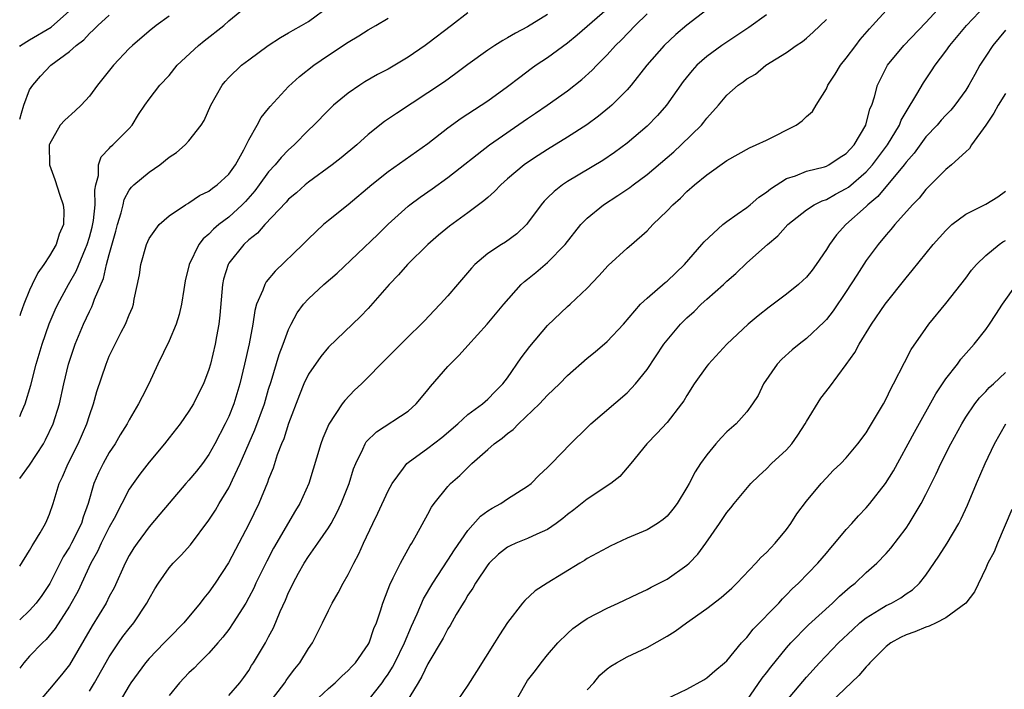
# Model space of a CAD drawing. Units: inches. Extents: x 2583000 to 2586000, y 1521000 to 1524000.
# Drawn here: x 2583000 to 2583099, y 1521872 to 1521940 of the extents above; entities that cross this region are included whole.
import ezdxf

# ---------------------------------------------------------------- set-up
doc = ezdxf.new("R2010")
doc.units = ezdxf.units.IN
doc.header["$MEASUREMENT"] = 0
doc.layers.add('LD25831521_2ft', color=112, linetype='Continuous')

msp = doc.modelspace()

# ---------------------------------------------------------------- linework, layer by layer
at = {"layer": 'LD25831521_2ft'}
for points, elevation in [([(2583000, 1521899.745), (2583000.183, 1521900.183), (2583000.556, 1521901), (2583001.104, 1521902.896), (2583001.642, 1521905), (2583002.241, 1521907), (2583002.957, 1521909.044), (2583003.555, 1521910.445), (2583003.819, 1521911), (2583004.907, 1521913), (2583005.668, 1521914.332), (2583006.597, 1521916.597), (2583006.778, 1521917), (2583007, 1521917.738), (2583007.266, 1521918.734), (2583007.402, 1521919.402), (2583007.587, 1521921), (2583007.531, 1521922.469), (2583007.646, 1521923), (2583007.93, 1521923.93), (2583007.9, 1521925), (2583008.187, 1521925.813), (2583009, 1521926.648), (2583009.158, 1521926.842), (2583009.364, 1521927), (2583011, 1521928.671), (2583011.285, 1521929), (2583011.939, 1521930.061), (2583012.559, 1521931), (2583013, 1521931.614), (2583014.084, 1521933), (2583015, 1521933.988), (2583015.811, 1521935), (2583017.959, 1521937), (2583018.53, 1521937.47), (2583020.484, 1521939), (2583021, 1521939.46), (2583023, 1521941.125)], 7962), ([(2583000, 1521893.509), (2583001, 1521894.86), (2583002.375, 1521897), (2583002.599, 1521897.401), (2583003.361, 1521899), (2583003.986, 1521901), (2583004.421, 1521903), (2583004.895, 1521905), (2583005.558, 1521907), (2583006.403, 1521909), (2583007, 1521910.264), (2583007.255, 1521910.745), (2583007.357, 1521911), (2583007.524, 1521911.525), (2583008.405, 1521913.595), (2583008.728, 1521915), (2583009, 1521916.007), (2583009.663, 1521918.338), (2583009.827, 1521919), (2583010.182, 1521920.182), (2583010.378, 1521921), (2583010.484, 1521921.516), (2583011, 1521922.453), (2583011.23, 1521922.77), (2583011.476, 1521923), (2583013, 1521924.281), (2583014.079, 1521925), (2583015, 1521925.785), (2583015.743, 1521926.257), (2583016.607, 1521927), (2583017, 1521927.419), (2583018.209, 1521929), (2583018.536, 1521929.464), (2583019.177, 1521931), (2583020.333, 1521933), (2583020.633, 1521933.367), (2583021, 1521933.767), (2583022.263, 1521935), (2583023, 1521935.563), (2583024.962, 1521937), (2583026.192, 1521937.808), (2583027, 1521938.248), (2583027.459, 1521938.541), (2583028.298, 1521939), (2583029, 1521939.412), (2583031.161, 1521941)], 7960), ([(2583000, 1521936.905), (2583000.097, 1521937), (2583001, 1521937.566), (2583003.177, 1521938.823), (2583005, 1521940.466)], 7968), ([(2583059, 1521940.632), (2583055.981, 1521938.019), (2583055, 1521937.224), (2583053, 1521935.75), (2583051.873, 1521935), (2583051.362, 1521934.638), (2583050.21, 1521933.79), (2583049, 1521932.829), (2583047, 1521931.41), (2583044.324, 1521929.676), (2583043, 1521928.706), (2583041, 1521927.107), (2583037, 1521924.311), (2583035.375, 1521923), (2583033, 1521921.003), (2583031, 1521919.411), (2583030.523, 1521919), (2583029, 1521917.587), (2583028.425, 1521917), (2583025.66, 1521914.34), (2583024.749, 1521913.251), (2583024.61, 1521913), (2583024.431, 1521912.431), (2583023.794, 1521911), (2583023.608, 1521910.392), (2583023.405, 1521909), (2583023.03, 1521907.03), (2583022.58, 1521905), (2583022.114, 1521903), (2583021.507, 1521901), (2583021, 1521899.746), (2583020.641, 1521899), (2583019.602, 1521897), (2583019, 1521895.902), (2583018.341, 1521895), (2583017.751, 1521894.249), (2583017, 1521893.341), (2583016.69, 1521893), (2583015, 1521891.042), (2583014.088, 1521889.912), (2583013, 1521888.658), (2583011.781, 1521887), (2583011.468, 1521886.532), (2583011, 1521885.779), (2583010.592, 1521885), (2583009.472, 1521882.529), (2583009, 1521881.656), (2583008.677, 1521881), (2583007.283, 1521878.717), (2583005, 1521874.807), (2583004.206, 1521873.794), (2583003, 1521872.337), (2583001.453, 1521870.547)], 7952), ([(2583069, 1521940.559), (2583067, 1521939.039), (2583065.896, 1521938.104), (2583064.728, 1521937), (2583062.98, 1521935), (2583061.402, 1521933), (2583061, 1521932.542), (2583059.453, 1521931), (2583059.216, 1521930.784), (2583058.115, 1521929.885), (2583056.965, 1521929.035), (2583055, 1521927.773), (2583053, 1521926.56), (2583052.052, 1521925.948), (2583051, 1521925.244), (2583050.666, 1521925), (2583049, 1521923.597), (2583048.317, 1521923), (2583047.681, 1521922.318), (2583047, 1521921.731), (2583046.619, 1521921.381), (2583045, 1521920.176), (2583043.154, 1521918.846), (2583042.066, 1521917.934), (2583041, 1521917), (2583038.95, 1521915), (2583038.023, 1521913.977), (2583037.092, 1521913), (2583035, 1521910.574), (2583034.225, 1521909.775), (2583033.432, 1521909), (2583031, 1521906.709), (2583030.225, 1521905.775), (2583029, 1521903.983), (2583028.535, 1521903), (2583028.092, 1521901.908), (2583027, 1521899.024), (2583026.509, 1521897.49), (2583026.302, 1521897), (2583025.868, 1521895.868), (2583025.447, 1521894.553), (2583025, 1521893.455), (2583024.885, 1521893.115), (2583024.004, 1521891), (2583023, 1521888.915), (2583022.013, 1521887), (2583020.973, 1521885.027), (2583019.636, 1521883), (2583019, 1521882.076), (2583018.497, 1521881.503), (2583018.108, 1521881), (2583016.467, 1521879), (2583015, 1521877.52), (2583014.52, 1521877), (2583013, 1521875.435), (2583012.638, 1521875), (2583011.175, 1521873), (2583011, 1521872.73), (2583009.999, 1521871)], 7948), ([(2583025.041, 1521870.959), (2583026.627, 1521873), (2583026.77, 1521873.23), (2583027, 1521873.547), (2583027.623, 1521874.377), (2583028.121, 1521875), (2583029, 1521876.432), (2583029.404, 1521877), (2583030.421, 1521879), (2583031, 1521880.262), (2583031.367, 1521881), (2583031.965, 1521882.035), (2583032.477, 1521883), (2583033, 1521883.882), (2583033.553, 1521885), (2583034.051, 1521885.949), (2583034.512, 1521887), (2583035.468, 1521889), (2583035.978, 1521890.022), (2583037, 1521892.254), (2583037.399, 1521893), (2583038.555, 1521894.554), (2583038.864, 1521895), (2583039, 1521895.115), (2583041, 1521896.549), (2583042.374, 1521897.626), (2583043.998, 1521899), (2583045, 1521899.925), (2583046.464, 1521901), (2583047, 1521901.476), (2583047.741, 1521902.259), (2583048.519, 1521903), (2583049, 1521903.621), (2583050.366, 1521905.634), (2583051.222, 1521906.778), (2583053, 1521908.867), (2583055, 1521910.77), (2583055.262, 1521911), (2583057, 1521912.631), (2583058.152, 1521913.848), (2583059.104, 1521914.896), (2583061, 1521916.638), (2583061.434, 1521917), (2583063, 1521918.385), (2583063.589, 1521919), (2583065, 1521920.375), (2583065.586, 1521921), (2583066.35, 1521921.65), (2583067, 1521922.328), (2583067.777, 1521923), (2583069, 1521923.992), (2583071, 1521925.432), (2583073.281, 1521926.719), (2583073.959, 1521927), (2583075, 1521927.49), (2583077.977, 1521929), (2583078.576, 1521929.424), (2583079, 1521929.855), (2583079.622, 1521930.378), (2583079.982, 1521931), (2583081, 1521932.628), (2583081.16, 1521933), (2583081.902, 1521934.098), (2583082.42, 1521935), (2583083, 1521935.711), (2583083.946, 1521937), (2583084.407, 1521937.592), (2583085.33, 1521938.67), (2583085.65, 1521939), (2583087, 1521940.497)], 7942), ([(2583029.497, 1521871), (2583031, 1521872.418), (2583031.692, 1521873), (2583032.353, 1521873.647), (2583033, 1521874.222), (2583033.363, 1521874.636), (2583033.716, 1521875), (2583035, 1521876.825), (2583035.094, 1521877), (2583035.573, 1521878.427), (2583035.818, 1521879), (2583036.231, 1521880.231), (2583036.466, 1521881), (2583037, 1521882.377), (2583037.159, 1521882.841), (2583037.515, 1521883.515), (2583038.232, 1521885), (2583039.215, 1521886.785), (2583039.367, 1521887), (2583039.859, 1521887.859), (2583041, 1521889.935), (2583041.364, 1521890.636), (2583041.634, 1521891), (2583043, 1521892.712), (2583043.264, 1521893), (2583044.182, 1521893.818), (2583045.389, 1521895), (2583047, 1521896.405), (2583047.66, 1521897), (2583048.434, 1521897.566), (2583049, 1521898.03), (2583049.562, 1521898.438), (2583050.094, 1521899), (2583052.208, 1521901), (2583053, 1521901.883), (2583054.199, 1521903), (2583055, 1521903.851), (2583057, 1521905.584), (2583057.786, 1521906.214), (2583059, 1521907.252), (2583060.616, 1521909), (2583062.346, 1521911), (2583063, 1521911.609), (2583064.815, 1521913.185), (2583065, 1521913.327), (2583066.76, 1521915), (2583068.511, 1521917), (2583068.725, 1521917.275), (2583070.59, 1521919), (2583071, 1521919.325), (2583072.041, 1521920.041), (2583073, 1521920.725), (2583073.345, 1521921), (2583074.231, 1521921.77), (2583075, 1521922.276), (2583075.388, 1521922.612), (2583077, 1521923.62), (2583077.913, 1521923.913), (2583079, 1521924.36), (2583080.81, 1521924.81), (2583081, 1521924.871), (2583081.256, 1521925), (2583082.295, 1521925.705), (2583083, 1521926.134), (2583083.403, 1521926.597), (2583083.785, 1521927), (2583084.969, 1521929), (2583085.384, 1521930.616), (2583085.557, 1521931), (2583085.832, 1521931.832), (2583086.134, 1521933), (2583087.141, 1521935), (2583088.783, 1521937), (2583091, 1521939.309), (2583092.552, 1521941)], 7940), ([(2583035, 1521871.211), (2583036.392, 1521873), (2583036.645, 1521873.355), (2583037, 1521873.866), (2583037.444, 1521874.556), (2583037.676, 1521875), (2583038.652, 1521877), (2583039.336, 1521878.664), (2583039.925, 1521879.925), (2583040.565, 1521881.435), (2583041.5, 1521883), (2583043, 1521885.306), (2583043.651, 1521886.349), (2583045, 1521888.299), (2583046.286, 1521889.714), (2583047, 1521890.255), (2583047.46, 1521890.54), (2583048.33, 1521891), (2583049, 1521891.466), (2583051, 1521892.725), (2583051.355, 1521893), (2583052.164, 1521893.836), (2583053, 1521894.606), (2583053.396, 1521895), (2583055.317, 1521897), (2583057, 1521898.623), (2583057.359, 1521899), (2583061, 1521902.122), (2583061.839, 1521903), (2583063, 1521904.459), (2583064.691, 1521907), (2583065, 1521907.402), (2583066.348, 1521909), (2583067, 1521909.65), (2583067.713, 1521910.287), (2583068.442, 1521911), (2583069, 1521911.512), (2583070.682, 1521913), (2583071, 1521913.312), (2583071.897, 1521914.104), (2583073, 1521915.153), (2583075.08, 1521917), (2583076.13, 1521917.87), (2583077.136, 1521919), (2583079, 1521920.486), (2583079.78, 1521921), (2583080.592, 1521921.408), (2583081, 1521921.538), (2583081.93, 1521922.069), (2583083, 1521922.617), (2583083.223, 1521922.777), (2583085, 1521924.299), (2583085.64, 1521925), (2583087.141, 1521927), (2583088.335, 1521929), (2583088.513, 1521929.487), (2583089, 1521930.325), (2583090.097, 1521932.097), (2583090.751, 1521933.25), (2583091.562, 1521934.438), (2583091.924, 1521935), (2583093, 1521936.425), (2583093.387, 1521937), (2583095.09, 1521939), (2583096.998, 1521941)], 7938), ([(2583045, 1521940.288), (2583043.359, 1521939), (2583041, 1521937.203), (2583040.714, 1521937), (2583039, 1521935.833), (2583037, 1521934.631), (2583035.933, 1521934.067), (2583034.668, 1521933.332), (2583034.14, 1521933), (2583033, 1521932.217), (2583031.513, 1521931), (2583031, 1521930.512), (2583029.529, 1521929), (2583029, 1521928.493), (2583027.558, 1521927), (2583027, 1521926.512), (2583026.249, 1521925.751), (2583025.639, 1521925), (2583025, 1521924.312), (2583024.059, 1521923), (2583023.601, 1521922.399), (2583022.666, 1521921.334), (2583022.346, 1521921), (2583021, 1521919.76), (2583020.007, 1521919), (2583019.46, 1521918.54), (2583019, 1521918.045), (2583018.426, 1521917.574), (2583017.992, 1521917), (2583017.021, 1521915), (2583016.627, 1521913.373), (2583016.473, 1521912.473), (2583016.254, 1521911), (2583016.023, 1521909.977), (2583015.721, 1521909), (2583015, 1521907.347), (2583013.872, 1521905), (2583012.955, 1521903), (2583012.289, 1521901.711), (2583011.942, 1521901), (2583011, 1521899.41), (2583010.789, 1521899), (2583010.099, 1521897.901), (2583009.578, 1521897), (2583009, 1521896.134), (2583008.374, 1521895), (2583007.919, 1521894.081), (2583007.458, 1521893), (2583006.868, 1521891), (2583006.377, 1521889.622), (2583006.201, 1521889), (2583005.215, 1521887), (2583005, 1521886.602), (2583004.377, 1521885.623), (2583003.027, 1521882.973), (2583002.228, 1521881.772), (2583001.665, 1521881), (2583001, 1521880.249), (2583000, 1521879.304)], 7956), ([(2583053, 1521940.116), (2583051, 1521938.856), (2583049.779, 1521938.221), (2583049, 1521937.746), (2583048.508, 1521937.492), (2583047.725, 1521937), (2583047, 1521936.515), (2583045, 1521935.088), (2583043.805, 1521934.195), (2583042.642, 1521933.358), (2583041, 1521932.245), (2583037.824, 1521930.176), (2583036.63, 1521929.37), (2583035, 1521928.06), (2583033.846, 1521927), (2583032.291, 1521925.709), (2583031.388, 1521925), (2583029, 1521923.269), (2583028.672, 1521923), (2583027.789, 1521922.211), (2583027, 1521921.543), (2583026.744, 1521921.256), (2583024.6, 1521919), (2583023.868, 1521918.132), (2583023, 1521917.463), (2583022.495, 1521917), (2583021, 1521915.128), (2583020.919, 1521915), (2583020.473, 1521913.527), (2583020.359, 1521913), (2583020.087, 1521909.913), (2583019.992, 1521909), (2583019.754, 1521907.754), (2583019.627, 1521907), (2583019.148, 1521905), (2583019, 1521904.459), (2583018.454, 1521903), (2583017.963, 1521902.037), (2583017.459, 1521901), (2583017, 1521900.257), (2583016.115, 1521899), (2583015, 1521897.597), (2583014.546, 1521897), (2583013, 1521895.163), (2583012.062, 1521893.938), (2583011.382, 1521893), (2583011, 1521892.443), (2583010.245, 1521891), (2583009.474, 1521889.474), (2583009, 1521888.624), (2583008.194, 1521887), (2583007.821, 1521886.179), (2583007.155, 1521885), (2583005.832, 1521882.168), (2583005, 1521880.689), (2583003.553, 1521878.447), (2583002.657, 1521877.344), (2583002.281, 1521877), (2583001, 1521875.648), (2583000.415, 1521875), (2583000, 1521874.471)], 7954), ([(2583000, 1521929.609), (2583000.189, 1521930.189), (2583000.407, 1521931), (2583001, 1521932.524), (2583001.308, 1521933), (2583002.084, 1521933.916), (2583003.12, 1521935), (2583005, 1521936.388), (2583005.655, 1521937), (2583006.425, 1521937.575), (2583007, 1521938.213), (2583007.426, 1521938.574), (2583007.837, 1521939), (2583009, 1521940.053)], 7966), ([(2583015, 1521939.929), (2583013.715, 1521939), (2583013, 1521938.445), (2583011.318, 1521937), (2583011, 1521936.689), (2583009.424, 1521935), (2583008.334, 1521933.666), (2583007.814, 1521933), (2583007, 1521931.889), (2583006.171, 1521931), (2583005.578, 1521930.422), (2583004.517, 1521929.483), (2583004.081, 1521929), (2583003, 1521927.084), (2583002.972, 1521927), (2583003.005, 1521925), (2583003.521, 1521923.521), (2583004.035, 1521921.965), (2583004.381, 1521921), (2583004.43, 1521920.43), (2583004.391, 1521919), (2583003.968, 1521918.032), (2583003.659, 1521917), (2583003, 1521915.87), (2583002.424, 1521915), (2583001.823, 1521914.177), (2583001.262, 1521913), (2583001, 1521912.415), (2583000.414, 1521911), (2583000.093, 1521910.093), (2583000, 1521909.847)], 7964), ([(2583000, 1521884.695), (2583001, 1521886.272), (2583001.24, 1521886.76), (2583001.41, 1521887), (2583002.064, 1521888.064), (2583002.598, 1521889), (2583002.723, 1521889.277), (2583003, 1521889.92), (2583003.369, 1521891), (2583003.977, 1521893), (2583004.313, 1521893.687), (2583004.869, 1521895), (2583005.881, 1521897), (2583006.744, 1521899), (2583007, 1521899.835), (2583007.416, 1521901), (2583007.762, 1521902.238), (2583008.676, 1521905), (2583009, 1521905.798), (2583009.582, 1521907), (2583010.205, 1521908.205), (2583010.636, 1521909), (2583011, 1521909.939), (2583011.315, 1521910.685), (2583011.42, 1521911), (2583011.502, 1521911.502), (2583012.024, 1521913.975), (2583012.171, 1521915), (2583012.738, 1521917), (2583013, 1521917.609), (2583013.989, 1521919), (2583015, 1521919.87), (2583016.662, 1521921), (2583016.869, 1521921.131), (2583017, 1521921.194), (2583018.07, 1521921.93), (2583019, 1521922.371), (2583019.349, 1521922.651), (2583019.838, 1521923), (2583021, 1521924.077), (2583021.664, 1521925), (2583022.499, 1521926.499), (2583023, 1521927.511), (2583023.851, 1521929), (2583024.252, 1521929.748), (2583025, 1521930.667), (2583025.141, 1521930.859), (2583027, 1521932.879), (2583028.112, 1521933.888), (2583029.536, 1521935), (2583031, 1521936.029), (2583033, 1521937.342), (2583034.054, 1521937.946), (2583035, 1521938.554), (2583035.771, 1521939), (2583037, 1521939.748)], 7958), ([(2583007, 1521872.152), (2583007.515, 1521873), (2583009, 1521875.603), (2583009.929, 1521877), (2583010.369, 1521877.631), (2583011, 1521878.459), (2583011.453, 1521879), (2583012.779, 1521881), (2583013, 1521881.436), (2583013.569, 1521882.431), (2583013.922, 1521883), (2583015, 1521884.534), (2583015.413, 1521885), (2583016.2, 1521885.8), (2583017.147, 1521886.853), (2583019, 1521889.322), (2583019.657, 1521890.343), (2583020.039, 1521891), (2583021, 1521892.571), (2583021.215, 1521893), (2583021.38, 1521893.38), (2583022.146, 1521895), (2583023.611, 1521898.389), (2583024.568, 1521901), (2583025, 1521902.467), (2583025.252, 1521903.252), (2583026.042, 1521905.958), (2583026.463, 1521907), (2583027, 1521908.47), (2583027.26, 1521909), (2583027.87, 1521910.13), (2583028.51, 1521911), (2583029, 1521911.554), (2583030.548, 1521913), (2583031.869, 1521914.131), (2583035.973, 1521918.027), (2583037, 1521919.041), (2583039, 1521920.851), (2583039.183, 1521921), (2583040.226, 1521921.774), (2583041.414, 1521922.586), (2583043, 1521923.726), (2583047.19, 1521927), (2583051, 1521929.67), (2583051.801, 1521930.199), (2583052.961, 1521931), (2583055, 1521932.44), (2583056.439, 1521933.561), (2583057.491, 1521934.508), (2583057.952, 1521935), (2583059, 1521936.067), (2583059.834, 1521937), (2583060.428, 1521937.571), (2583061.803, 1521939), (2583063, 1521940.174)], 7950), ([(2583075, 1521940.072), (2583073.204, 1521938.796), (2583072.013, 1521937.987), (2583070.515, 1521937), (2583069, 1521935.889), (2583067.992, 1521935), (2583067.513, 1521934.487), (2583066.626, 1521933.375), (2583064.963, 1521931), (2583064.051, 1521929.95), (2583063, 1521928.896), (2583061, 1521927.191), (2583059.741, 1521926.259), (2583058.544, 1521925.456), (2583055, 1521923.332), (2583054.503, 1521923), (2583053.655, 1521922.345), (2583053, 1521921.677), (2583052.653, 1521921.347), (2583052.351, 1521921), (2583051, 1521919.133), (2583050.883, 1521919), (2583049.907, 1521918.093), (2583048.766, 1521917.234), (2583048.384, 1521917), (2583047, 1521916.089), (2583045.716, 1521915), (2583045.357, 1521914.643), (2583043.948, 1521913), (2583043, 1521911.844), (2583042.223, 1521911), (2583041.618, 1521910.382), (2583040.656, 1521909.344), (2583040.317, 1521909), (2583039, 1521907.747), (2583036.641, 1521905.359), (2583036.266, 1521905), (2583035, 1521903.673), (2583034.32, 1521903), (2583033.629, 1521902.371), (2583032.648, 1521901.352), (2583032.391, 1521901), (2583031.027, 1521898.973), (2583030.438, 1521897.562), (2583030.236, 1521897), (2583029.025, 1521893), (2583028.143, 1521891), (2583027.707, 1521890.293), (2583025.498, 1521886.502), (2583024.812, 1521885.188), (2583023.729, 1521883), (2583023.502, 1521882.498), (2583023, 1521881.548), (2583022.693, 1521881), (2583021.452, 1521879), (2583021, 1521878.354), (2583020.413, 1521877.587), (2583019.905, 1521877), (2583019, 1521875.965), (2583018.015, 1521875), (2583017.528, 1521874.472), (2583017, 1521873.981), (2583016.063, 1521873), (2583015, 1521871.699)], 7946), ([(2583021, 1521871.727), (2583022.107, 1521873), (2583022.491, 1521873.509), (2583023, 1521874.224), (2583023.288, 1521874.712), (2583023.492, 1521875), (2583024.669, 1521877), (2583024.799, 1521877.2), (2583025, 1521877.615), (2583025.479, 1521878.521), (2583026.166, 1521880.166), (2583026.699, 1521881.301), (2583027, 1521882.048), (2583027.313, 1521882.687), (2583027.447, 1521883), (2583027.995, 1521883.995), (2583028.56, 1521885), (2583029, 1521885.689), (2583029.94, 1521887), (2583031, 1521888.566), (2583031.262, 1521889), (2583031.881, 1521890.119), (2583032.296, 1521891), (2583033.079, 1521893), (2583033.536, 1521894.463), (2583033.739, 1521895), (2583034.444, 1521896.444), (2583034.68, 1521897), (2583034.801, 1521897.199), (2583035.813, 1521898.187), (2583039, 1521900.28), (2583039.824, 1521901), (2583040.363, 1521901.637), (2583041, 1521902.425), (2583041.242, 1521902.758), (2583043, 1521904.768), (2583043.213, 1521905), (2583044.12, 1521905.88), (2583045, 1521906.864), (2583046.953, 1521909), (2583048.612, 1521911), (2583050.371, 1521913), (2583050.697, 1521913.303), (2583051, 1521913.529), (2583051.813, 1521914.187), (2583053, 1521915.204), (2583054.775, 1521917), (2583056.357, 1521919), (2583057, 1521919.664), (2583058.609, 1521921), (2583060.075, 1521921.924), (2583061.27, 1521922.731), (2583061.596, 1521923), (2583063, 1521924.049), (2583065.674, 1521926.327), (2583066.422, 1521927), (2583068.457, 1521929), (2583068.701, 1521929.299), (2583069, 1521929.707), (2583070.156, 1521931), (2583071, 1521932.004), (2583072.136, 1521933), (2583072.65, 1521933.35), (2583073, 1521933.647), (2583073.872, 1521934.128), (2583074.938, 1521935), (2583077, 1521936.273), (2583077.977, 1521937), (2583078.598, 1521937.402), (2583079, 1521937.73), (2583079.671, 1521938.329), (2583081, 1521939.619)], 7944), ([(2583099, 1521938.522), (2583097.71, 1521937), (2583097, 1521935.914), (2583096.426, 1521935), (2583095.911, 1521934.088), (2583095.323, 1521933), (2583095, 1521932.509), (2583093.897, 1521931), (2583093.494, 1521930.506), (2583093, 1521930.005), (2583092.519, 1521929.481), (2583092.112, 1521929), (2583091, 1521927.817), (2583089.817, 1521926.183), (2583089, 1521925.266), (2583088.807, 1521925), (2583086.166, 1521921.835), (2583085.166, 1521921), (2583085, 1521920.828), (2583082.955, 1521919), (2583082.026, 1521917.974), (2583081.306, 1521917), (2583081, 1521916.489), (2583079.988, 1521915), (2583079.564, 1521914.436), (2583079, 1521913.738), (2583078.624, 1521913.377), (2583078.201, 1521913), (2583077, 1521912.033), (2583075.271, 1521910.729), (2583074.156, 1521909.844), (2583073.164, 1521909), (2583071.002, 1521906.998), (2583069.178, 1521905), (2583069, 1521904.772), (2583067.738, 1521903), (2583067, 1521901.854), (2583066.686, 1521901.314), (2583066.464, 1521901), (2583065, 1521899.118), (2583063.978, 1521898.022), (2583062.967, 1521897), (2583061.373, 1521895), (2583060.277, 1521893.723), (2583059.353, 1521893), (2583057, 1521891.418), (2583055.655, 1521890.345), (2583055, 1521889.881), (2583054.524, 1521889.476), (2583053.887, 1521889), (2583053, 1521888.393), (2583051.913, 1521887.913), (2583051, 1521887.468), (2583049.831, 1521887), (2583049.256, 1521886.744), (2583049, 1521886.605), (2583048.092, 1521885.908), (2583047.138, 1521885), (2583047, 1521884.842), (2583045.76, 1521883), (2583045.495, 1521882.505), (2583045, 1521881.785), (2583044.719, 1521881.281), (2583044.531, 1521881), (2583043.835, 1521879.835), (2583043.24, 1521878.76), (2583043, 1521878.405), (2583042.526, 1521877.474), (2583041, 1521874.89), (2583040.389, 1521873.611), (2583040.002, 1521873), (2583038.814, 1521871)], 7936), ([(2583099, 1521932.188), (2583098.27, 1521931), (2583097.815, 1521930.186), (2583097, 1521929), (2583095.578, 1521927), (2583095.368, 1521926.631), (2583095, 1521926.319), (2583093.569, 1521925), (2583093, 1521924.547), (2583091.47, 1521923), (2583091, 1521922.545), (2583090.327, 1521921.673), (2583089.646, 1521921), (2583087.874, 1521919), (2583087.485, 1521918.515), (2583087, 1521917.964), (2583086.197, 1521917), (2583085, 1521915.387), (2583084.057, 1521913.943), (2583083, 1521912.275), (2583081.67, 1521910.33), (2583081, 1521909.482), (2583080.768, 1521909.233), (2583079, 1521907.559), (2583078.261, 1521907), (2583077.571, 1521906.429), (2583076.521, 1521905.479), (2583076.071, 1521905), (2583074.695, 1521903), (2583074.144, 1521901.856), (2583073.594, 1521901), (2583073, 1521900.204), (2583071.952, 1521899), (2583071, 1521898.18), (2583070.424, 1521897.576), (2583069.92, 1521897), (2583069, 1521895.894), (2583068.358, 1521895), (2583067.823, 1521894.177), (2583067.224, 1521893), (2583067, 1521892.592), (2583066.011, 1521891), (2583065.579, 1521890.421), (2583065, 1521889.723), (2583064.615, 1521889.385), (2583064.058, 1521889), (2583063, 1521888.364), (2583061, 1521887.506), (2583059.297, 1521886.703), (2583059, 1521886.558), (2583057, 1521885.458), (2583056.728, 1521885.272), (2583056.252, 1521885), (2583052.952, 1521883), (2583051.762, 1521882.239), (2583050.729, 1521881.271), (2583050.501, 1521881), (2583049, 1521879.055), (2583048.182, 1521877.818), (2583047.692, 1521877), (2583045.886, 1521874.114), (2583045, 1521872.754), (2583043, 1521869.794)], 7934), ([(2583048.743, 1521869.257), (2583050.867, 1521873), (2583051, 1521873.205), (2583051.786, 1521874.214), (2583052.37, 1521875), (2583053, 1521875.783), (2583054.04, 1521877), (2583055, 1521877.953), (2583055.559, 1521878.441), (2583056.333, 1521879), (2583057, 1521879.449), (2583059, 1521880.49), (2583060.111, 1521881), (2583062.062, 1521881.938), (2583063, 1521882.363), (2583063.408, 1521882.592), (2583065, 1521883.4), (2583067, 1521884.808), (2583067.211, 1521885), (2583068.1, 1521885.9), (2583068.901, 1521887), (2583070.271, 1521889), (2583071, 1521890.107), (2583071.424, 1521890.576), (2583071.76, 1521891), (2583073.434, 1521893), (2583074.222, 1521893.778), (2583075, 1521894.469), (2583075.507, 1521895), (2583077, 1521896.387), (2583077.536, 1521897), (2583078.139, 1521897.861), (2583078.882, 1521899), (2583079, 1521899.228), (2583080.434, 1521901.566), (2583081.325, 1521902.675), (2583083, 1521904.945), (2583083.847, 1521906.153), (2583084.29, 1521907), (2583085.544, 1521909), (2583086.905, 1521911), (2583089, 1521913.652), (2583089.621, 1521914.379), (2583091.736, 1521917), (2583093, 1521918.427), (2583093.614, 1521919), (2583095, 1521920.051), (2583097, 1521921.054), (2583098.211, 1521921.789), (2583099, 1521922.369)], 7932), ([(2583057, 1521872.27), (2583057.652, 1521873), (2583058.258, 1521873.742), (2583059, 1521874.381), (2583059.345, 1521874.656), (2583059.93, 1521875), (2583061, 1521875.599), (2583063, 1521876.53), (2583065, 1521877.658), (2583065.823, 1521878.177), (2583066.953, 1521879), (2583069, 1521880.448), (2583070.445, 1521881.555), (2583071.502, 1521882.498), (2583072.025, 1521883), (2583073.934, 1521885), (2583074.431, 1521885.569), (2583075, 1521886.073), (2583075.855, 1521887), (2583077, 1521888.397), (2583077.451, 1521889), (2583078.041, 1521889.959), (2583079, 1521891.242), (2583080.488, 1521893), (2583081, 1521893.571), (2583081.697, 1521894.303), (2583082.449, 1521895), (2583083, 1521895.59), (2583084.166, 1521897), (2583085, 1521898.095), (2583085.326, 1521898.675), (2583085.541, 1521899), (2583086.724, 1521901), (2583087, 1521901.495), (2583087.477, 1521902.523), (2583087.755, 1521903), (2583088.842, 1521905.158), (2583089.529, 1521906.47), (2583091, 1521908.584), (2583091.306, 1521909), (2583093, 1521911.098), (2583094.503, 1521913), (2583095, 1521913.637), (2583095.578, 1521914.422), (2583096.083, 1521915), (2583097, 1521915.887), (2583098.371, 1521917), (2583098.739, 1521917.261), (2583099, 1521917.4)], 7930), ([(2583064.166, 1521871), (2583067, 1521872.366), (2583068.7, 1521873.3), (2583069, 1521873.491), (2583069.797, 1521874.203), (2583070.789, 1521875), (2583071, 1521875.187), (2583072.497, 1521877), (2583072.732, 1521877.268), (2583073, 1521877.523), (2583073.64, 1521878.36), (2583076.216, 1521881), (2583076.587, 1521881.413), (2583077, 1521881.814), (2583077.577, 1521882.423), (2583078.22, 1521883), (2583080.161, 1521885), (2583081, 1521885.996), (2583081.446, 1521886.554), (2583081.85, 1521887), (2583083, 1521888.378), (2583083.544, 1521889), (2583084.24, 1521889.759), (2583085, 1521890.547), (2583085.382, 1521891), (2583086.955, 1521893), (2583087.738, 1521894.262), (2583089.848, 1521898.152), (2583091.992, 1521902.008), (2583093, 1521903.51), (2583094.161, 1521905), (2583094.515, 1521905.485), (2583095.86, 1521907), (2583097, 1521908.475), (2583097.378, 1521909), (2583098.028, 1521909.972), (2583098.679, 1521911), (2583100.104, 1521913)], 7928), ([(2583073, 1521871.22), (2583074.56, 1521873.44), (2583075, 1521873.994), (2583075.427, 1521874.574), (2583077, 1521876.494), (2583077.446, 1521877), (2583079.206, 1521878.794), (2583081.623, 1521881), (2583082.318, 1521881.682), (2583083.386, 1521882.614), (2583083.879, 1521883), (2583085, 1521884.066), (2583086.076, 1521885), (2583087, 1521885.985), (2583087.479, 1521886.521), (2583089, 1521888.524), (2583089.326, 1521889), (2583090.533, 1521891), (2583091, 1521891.911), (2583092.02, 1521893.98), (2583092.484, 1521895), (2583093.498, 1521897), (2583094.595, 1521899), (2583095, 1521899.652), (2583095.917, 1521901), (2583096.386, 1521901.614), (2583097, 1521902.236), (2583097.363, 1521902.637), (2583097.782, 1521903), (2583099, 1521904.147)], 7926), ([(2583077, 1521871.181), (2583079, 1521873.549), (2583080.327, 1521875), (2583082.22, 1521877), (2583083.645, 1521878.355), (2583084.367, 1521879), (2583085, 1521879.515), (2583086.309, 1521880.309), (2583087, 1521880.746), (2583087.531, 1521881), (2583088.47, 1521881.53), (2583089, 1521881.912), (2583089.665, 1521882.335), (2583090.357, 1521883), (2583091, 1521883.803), (2583092.308, 1521885.692), (2583093.123, 1521887), (2583094.299, 1521889), (2583094.538, 1521889.462), (2583095.169, 1521890.831), (2583096.073, 1521893), (2583096.935, 1521895), (2583097.88, 1521897), (2583099.032, 1521899)], 7924), ([(2583099.623, 1521890.377), (2583098.181, 1521887), (2583097.854, 1521886.146), (2583097.228, 1521885), (2583097, 1521884.497), (2583095.866, 1521882.134), (2583095.024, 1521881), (2583093, 1521879.499), (2583092.013, 1521879), (2583091.324, 1521878.676), (2583091, 1521878.584), (2583089.885, 1521878.115), (2583089, 1521877.806), (2583088.461, 1521877.539), (2583087.482, 1521877), (2583087, 1521876.649), (2583085.354, 1521875), (2583085.2, 1521874.8), (2583085, 1521874.609), (2583084.27, 1521873.73), (2583081.417, 1521871)], 7922)]:
    msp.add_lwpolyline(points, dxfattribs=dict(at, elevation=elevation))

doc.saveas('drawing.dxf')
